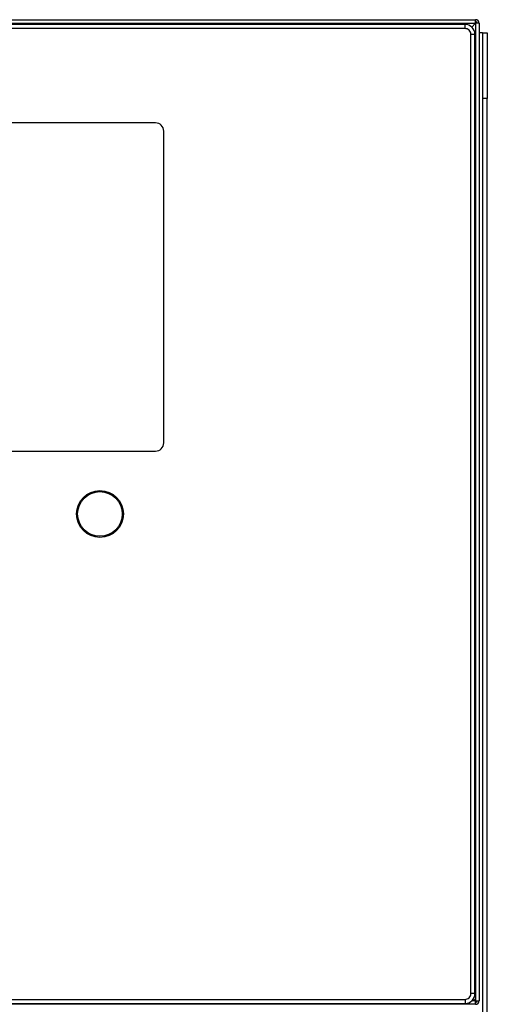
# Model space of a CAD drawing. Units: inches. Extents: x 0.4 to 10.6, y 0.4 to 8.1.
# Drawn here: x 8.3 to 8.7, y 4 to 4.7 of the extents above; entities that cross this region are included whole.
import ezdxf

# ---------------------------------------------------------------- set-up
doc = ezdxf.new("R2010")
doc.units = ezdxf.units.IN
doc.header["$MEASUREMENT"] = 0

msp = doc.modelspace()

# ---------------------------------------------------------------- linework, layer by layer
at = {"color": 7, "linetype": 'Continuous', "lineweight": 25}
for p, q in [((7.88581, 4.7483), (8.66744, 4.7483)), ((8.66744, 4.74541), (8.66744, 4.7483)), ((7.88581, 4.74541), (8.66744, 4.74541)), ((8.65917, 4.74449), (7.89198, 4.74449)), ((8.65917, 4.74121), (7.89198, 4.74121)), ((8.65917, 4.74121), (8.65917, 4.74449)), ((8.66744, 4.74541), (8.66447, 4.74244)), ((8.66744, 4.74541), (8.66744, 3.96378)), ((8.67033, 4.74541), (8.66744, 4.74541)), ((8.67033, 4.74541), (8.67033, 3.96378)), ((8.66377, 3.96943), (8.66377, 4.73662)), ((8.66377, 4.73662), (8.66705, 4.73662)), ((8.66705, 3.96943), (8.66705, 4.73662)), ((8.67295, 4.73775), (8.67033, 4.73775)), ((8.67295, 4.73775), (8.67689, 4.73775)), ((8.67295, 4.73775), (8.67295, 4.68525)), ((8.67689, 4.73775), (8.67689, 4.68525)), ((8.67689, 4.68525), (8.67295, 4.68525)), ((8.67295, 4.68525), (8.67295, 2.98053)), ((8.67689, 2.98053), (8.67689, 4.68525)), ((8.4118, 4.66575), (8.14146, 4.66575)), ((8.41836, 4.40985), (8.41836, 4.65919)), ((8.14146, 4.40328), (8.4118, 4.40328)), ((8.66705, 3.96943), (8.66377, 3.96943)), ((8.66744, 3.9609), (7.8845, 3.9609)), ((7.89198, 3.96483), (8.65917, 3.96483)), ((7.89198, 3.96155), (8.65917, 3.96155)), ((8.65917, 3.96483), (8.65917, 3.96155)), ((8.66744, 3.96378), (8.6659, 3.96533)), ((8.66744, 3.9609), (8.66744, 3.96378)), ((8.66744, 3.96378), (8.67033, 3.96378))]:
    msp.add_line(p, q, dxfattribs=at)
at = {"color": 1, "linetype": 'Continuous', "lineweight": 25}
msp.add_line((8.66744, 3.96378), (8.66466, 3.96378), dxfattribs=at)
at = {"color": 7, "linetype": 'Continuous', "lineweight": 25}
for radius in [0.0187, 0.01785]:
    msp.add_circle((8.36744, 4.35302), radius, dxfattribs=at)
for centre, radius, start, end in [((8.66744, 4.74541), 0.00289, 0, 90), ((8.65917, 4.73662), 0.00787, 0, 90), ((8.66744, 4.74541), 0.00131, 0, 90), ((8.4118, 4.65919), 0.00656, 0, 90), ((8.4118, 4.40985), 0.00656, 270, 0), ((8.65917, 3.96943), 0.00787, 270, 0), ((8.66744, 3.96378), 0.00289, 270, 360), ((8.66744, 3.96378), 0.00131, 270, 0)]:
    msp.add_arc(centre, radius, start, end, dxfattribs=at)
for points, knots in [([(8.66377, 4.73662), (8.6637, 4.73722), (8.66356, 4.73842), (8.6625, 4.73994), (8.66098, 4.741), (8.65977, 4.74114), (8.65917, 4.74121)], [0, 0, 0, 0, 0.25, 0.5, 0.75, 1, 1, 1, 1]), ([(8.65917, 3.96483), (8.65977, 3.9649), (8.66098, 3.96504), (8.6625, 3.9661), (8.66356, 3.96762), (8.6637, 3.96882), (8.66377, 3.96943)], [0, 0, 0, 0, 0.2500001, 0.5000002, 0.7500001, 1, 1, 1, 1])]:
    msp.add_open_spline(points, degree=3, knots=knots, dxfattribs=at)

doc.saveas('drawing.dxf')
